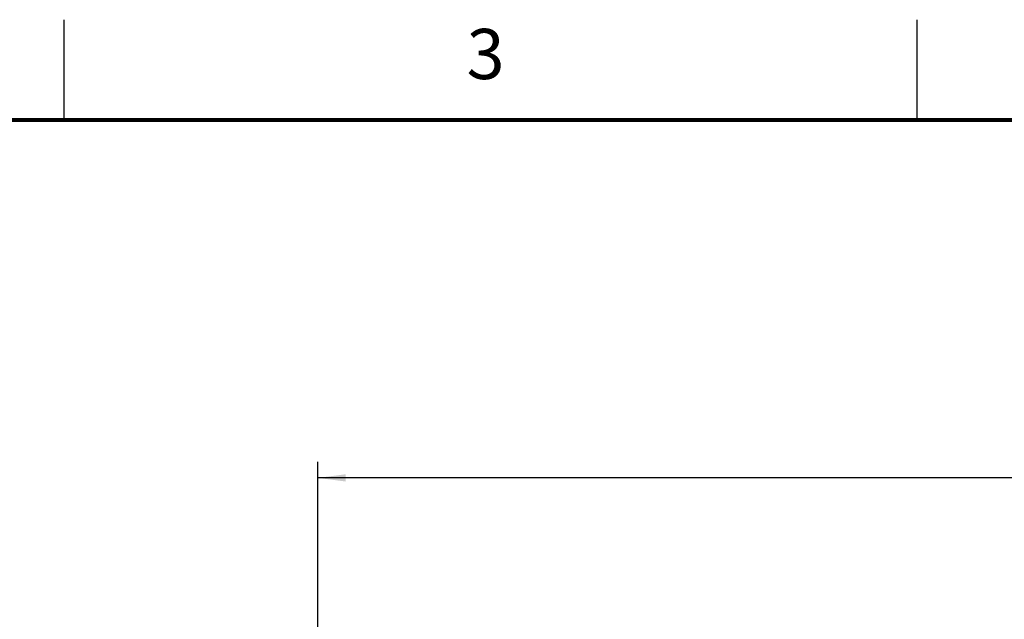
# Model space of a CAD drawing. Units: millimetres. Extents: x 618 to 1482, y 17 to 575.
# Drawn here: x 1152 to 1277, y 500 to 575 of the extents above; entities that cross this region are included whole.
import ezdxf

# ---------------------------------------------------------------- set-up
doc = ezdxf.new("R2010")
doc.units = ezdxf.units.MM
doc.layers.add('1', color=7, linetype='Continuous')
doc.styles.add('CONVERTER_11', font='txt.shx', dxfattribs={"width": 0.9})
doc.styles.add('CONVERTER_13', font='txt.shx')
doc.dimstyles.new('ME10_DIM_53', dxfattribs={"dimtxt": 3.5, "dimasz": 3.5, "dimexe": 2.03, "dimexo": 1.27, "dimgap": 2.54, "dimtad": 0, "dimtih": 1, "dimtoh": 1, "dimdec": 1, "dimdsep": 46, "dimtxsty": 'CONVERTER_11', "dimsah": 1, "dimcen": 0.09, "dimclrd": 140, "dimclre": 140, "dimclrt": 4, "dimadec": 0, "dimazin": 0, "dimtfac": 1, "dimtdec": 4, "dimtix": 1, "dimtofl": 0, "dimtmove": 0, "dimatfit": 0, "dimfxl": 1, "dimtolj": 1, "dimtzin": 0, "dimarcsym": 0})

# ---------------------------------------------------------------- blocks, each defined once
blk = doc.blocks.new('*D442')
at = {"layer": '1', "color": 140, "linetype": 'Continuous'}
for p, q in [((1190.02, 470.45), (1190.02, 519.46)), ((1410.5, 446.57), (1410.5, 519.46)), ((1289.1, 517.43), (1190.02, 517.43)), ((1410.5, 517.43), (1311.42, 517.43))]:
    blk.add_line(p, q, dxfattribs=at)
at = {"layer": '1', "color": 140}
for points in [[(1193.52, 517.89), (1193.52, 516.97), (1190.02, 517.43)], [(1407, 516.97), (1407, 517.89), (1410.5, 517.43)]]:
    blk.add_solid(points, dxfattribs=at)
at = {"layer": '1', "color": 4, "insert": (1291.05, 515.68), "char_height": 3.5, "attachment_point": 7, "rotation": 0.0001, "line_spacing_factor": 0.60024, "style": 'CONVERTER_11'}
blk.add_mtext('\\C4;(\\C4;220.5\\C4;)', dxfattribs=at)
blk = doc.blocks.new('Dsizeh', base_point=(618.1, 16.66))
at = {"color": 150, "linetype": 'Continuous'}
for p, q in [((1157.85, 575.46), (1157.85, 562.76)), ((1265.8, 575.46), (1265.8, 562.76))]:
    blk.add_line(p, q, dxfattribs=at)
at = {"color": 150, "linetype": 'Continuous', "const_width": 0.508}
blk.add_lwpolyline([(1469, 562.76), (630.8, 562.76)], dxfattribs=at)
at = {"color": 150, "insert": (1208.83, 565.96), "char_height": 6.35, "attachment_point": 7, "style": 'CONVERTER_13'}
blk.add_mtext('3', dxfattribs=at)
blk = doc.blocks.new('1__300')
blk.add_blockref('Dsizeh', (618.1, 16.66))
blk = doc.blocks.new('New_Drawing')
at = {"layer": '1'}
blk.add_blockref('1__300', (0, 0), dxfattribs=at)
blk = doc.blocks.new('RIGHT1', base_point=(1301.24, 447.8))
at = {"layer": '1'}
dim = blk.add_linear_dim(base=(1410.5, 517.43), p1=(1190.02, 469.18), p2=(1410.5, 445.3), text='<>)', dimstyle='ME10_DIM_53', override={"dimpost": '(<>)'}, dxfattribs=at)
dim.commit()
dim.dimension.update_dxf_attribs({"geometry": '*D442', "text_midpoint": (1300.26, 517.43), "text_rotation": 0.0001})

msp = doc.modelspace()

# ---------------------------------------------------------------- block references
for name, p in [('New_Drawing', (0, 0)), ('RIGHT1', (1301.24, 447.8))]:
    msp.add_blockref(name, p)

doc.saveas('drawing.dxf')
